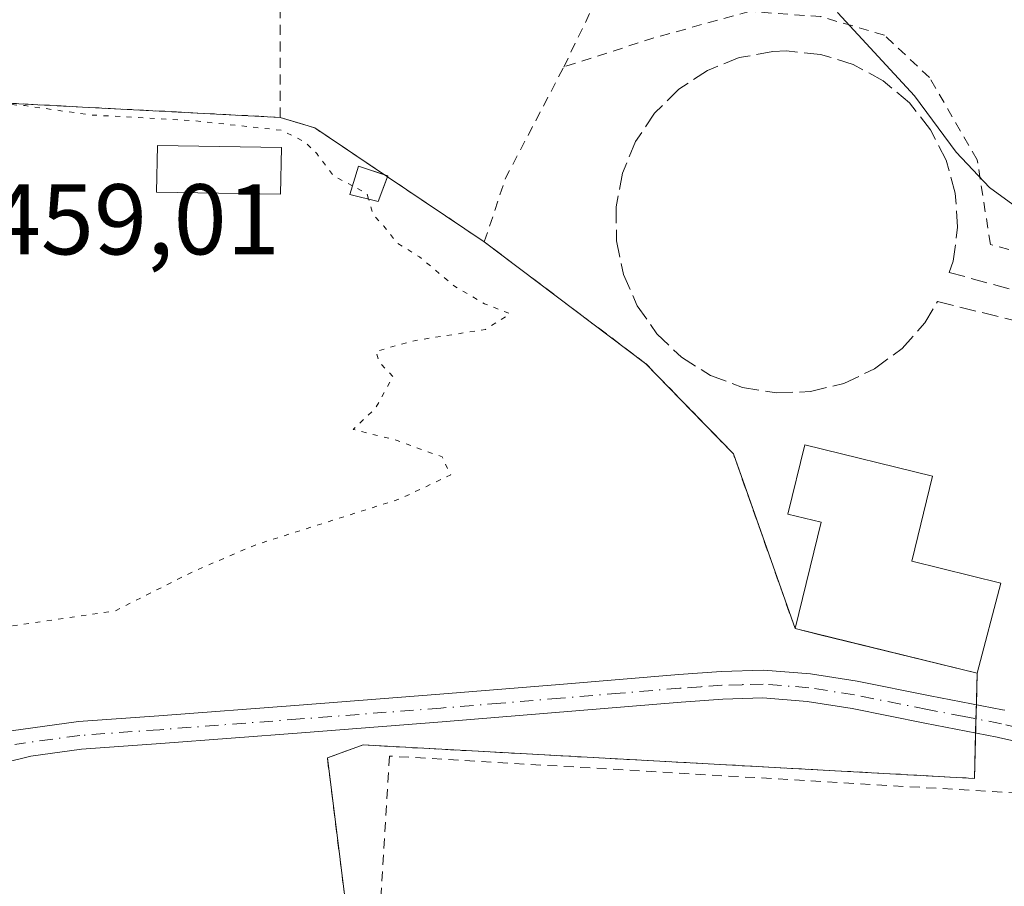
# Model space of a CAD drawing. Units: metres. Extents: x 610785 to 614232, y 4733948 to 4736317.
# Drawn here: x 612254 to 612352, y 4734735 to 4734822 of the extents above; entities that cross this region are included whole.
import ezdxf

# ---------------------------------------------------------------- set-up
doc = ezdxf.new("R2010")
doc.units = ezdxf.units.M
doc.header["$MEASUREMENT"] = 0
for name, pattern in [('DGN Style 2', [1.6480167562047852, 0.988810053722871, -0.6592067024819142]), ('DGN Style 3', [2.307223458686699, 1.648016756204785, -0.6592067024819142]), ('DGN Style 4', [2.6384748266838614, 1.318413404963828, -0.6592067024819142, 0.001648016756204785, -0.6592067024819142]), ('DGN Style 5', [1.1536117293433497, 0.4944050268614355, -0.6592067024819142])]:
    doc.linetypes.add(name, pattern=pattern)
for name, color, linetype, lineweight in [('Agrupación de edificios CxS', 7, 'Continuous', 0), ('Alambrada', 7, 'DGN Style 2', 0), ('Carretera de calzada doble eje', 1, 'DGN Style 4', 0), ('Cultivos herbáceos CxS', 92, 'Continuous', 0), ('Curva de nivel normal', 30, 'Continuous', 0), ('Curva de nivel normal depresión', 30, 'DGN Style 5', 0), ('Edificación industrial Cxs', 135, 'Continuous', 13), ('Edificación ligera Cxs', 1, 'Continuous', 0), ('Muro lineal', 1, 'DGN Style 3', 13), ('Núcleo urbano CxS', 7, 'Continuous', 0), ('Pista pavimentada Cxs', 135, 'Continuous', 0), ('Pista pavimentada eje', 135, 'DGN Style 4', 0), ('Rótulo de punto de cota en terreno', 7, 'Continuous', 0), ('Valla', 7, 'DGN Style 2', 0)]:
    doc.layers.add(name, color=color, linetype=linetype, lineweight=lineweight)
doc.styles.add('Style-Arial', font='txt')

# ---------------------------------------------------------------- blocks, each defined once
blk = doc.blocks.new('*U11')
at = {"layer": 'Cultivos herbáceos CxS', "color": 92, "linetype": 'Continuous', "lineweight": 0}
blk.add_polyline3d([(612242.7888000002, 4734814.141799999, 459.8179999999993), (612279.7357999999, 4734812.209899999, 460.2115999999951), (612281.4301000005, 4734811.6886, 460.2961000000069), (612283.1754000002, 4734811.1516, 460.4171999999963), (612290.1341000004, 4734806.476199999, 460.9912999999942), (612290.4450000003, 4734806.267300001, 460.9514999999956), (612300.1086999997, 4734799.774499999, 460.8393999999971), (612316.2483999999, 4734787.603599999, 461.3601999999955), (612321.9981000006, 4734781.6796, 460.6892999999982), (612324.9796000002, 4734778.607799999, 460.8098999999929), (612326.3054000001, 4734774.846799999, 460.7914000000019), (612331.1300999997, 4734761.1601, 461.3662999999942), (612333.6160000004, 4734760.551899999, 461.6772000000056), (612349.3201000001, 4734756.710100001, 461.8606), (612349.0443000002, 4734746.204600001, 461.3831999999966), (612288.0048000002, 4734749.5383, 460.8864999999933), (612284.4329000004, 4734748.268300001, 461.0690999999933), (612288.2429999998, 4734717.7883, 462.2311999999947)], dxfattribs=at)
blk = doc.blocks.new('*U25')
at = {"layer": 'Pista pavimentada Cxs', "color": 135, "linetype": 'Continuous', "lineweight": 0}
for points in [[(612355.7638999998, 4734749.3048, 461.7770000000019), (612351.4545999998, 4734750.285, 461.7296999999963), (612351.3039999995, 4734750.329500001, 461.7271999999939), (612344.1001000004, 4734751.720100001, 461.6016999999993), (612336.8400999998, 4734753.170100001, 461.4983000000066), (612332.3501000004, 4734753.880100001, 461.3986000000005), (612327.9301000005, 4734754.2301, 461.266300000003), (612323.9101, 4734754.120100001, 461.1140000000014), (612319.7501999997, 4734753.8201, 461.1160999999993), (612295.8901000004, 4734751.840100001, 461.3160000000062), (612281.8400999998, 4734750.7501, 461.3525999999983), (612267.7901, 4734749.6801, 461.3227999999945), (612259.8701, 4734749.110099999, 461.2520999999979), (612254.8201000001, 4734748.420100001, 461.1802000000025), (612252.2500999998, 4734747.780099999, 461.170499999993)], [(612251.6300999997, 4734750.780099999, 460.9498000000021), (612259.5800999999, 4734751.870100001, 461.3031999999948), (612267.5900999998, 4734752.450099999, 461.4380999999995), (612281.6300999997, 4734753.520099999, 461.2268999999943), (612295.6700999998, 4734754.610099999, 461.258600000001), (612307.6001000004, 4734755.590100001, 461.3427999999985), (612319.5401, 4734756.590100001, 461.2225000000035), (612323.7702000003, 4734756.890100001, 461.1073000000034), (612328.0000999998, 4734757.0101, 461.4756999999955), (612332.6700999998, 4734756.640100001, 461.9380999999995), (612337.3300999999, 4734755.9001, 462.4162999999971), (612344.6401000004, 4734754.440099999, 462.7073999999994), (612351.8339000001, 4734753.046499999, 461.8418999999994), (612352.0756000001, 4734753.0152, 461.8234999999986)]]:
    blk.add_polyline3d(points, dxfattribs=at)

msp = doc.modelspace()

# ---------------------------------------------------------------- linework, layer by layer
at = {"layer": 'Agrupación de edificios CxS', "color": 7, "linetype": 'Continuous', "lineweight": 0, "extrusion": (-0.07933376215172272, 0.125464427846056, 0.9889210441325009), "elevation": 545932.7141997826, "flags": 128}
msp.add_lwpolyline([(-3047986.37502428, -3633872.358827031), (-3047982.99216385, -3633880.115367049), (-3047980.650593319, -3633882.878727058)], dxfattribs=at)
at = {"layer": 'Agrupación de edificios CxS', "color": 7, "linetype": 'Continuous', "lineweight": 0, "extrusion": (0.1622906957247975, -0.1090986013806729, 0.9806932370817809), "elevation": -416737.3762561767, "flags": 128}
msp.add_lwpolyline([(4271053.014653909, 2092301.674655224), (4271053.014653909, 2092302.056649856)], dxfattribs=at)
at = {"layer": 'Agrupación de edificios CxS', "color": 7, "linetype": 'Continuous', "lineweight": 0, "extrusion": (0.1110970027906047, -0.07464331673490178, 0.9910024375538931), "elevation": -284938.9116872076, "flags": 128}
msp.add_lwpolyline([(4271591.807348984, 2113185.696732991), (4271591.807348984, 2113197.444753731)], dxfattribs=at)
at = {"layer": 'Agrupación de edificios CxS', "color": 7, "linetype": 'Continuous', "lineweight": 0, "extrusion": (0.2376362091411568, 0.9713542103344806, 0.0001736965695389805), "elevation": 4744642.316878584, "flags": 128}
msp.add_lwpolyline([(530341.5535195621, -360.5910995709002), (530357.7207142481, -359.9336995609868), (530360.2799340615, -360.1511995642667)], dxfattribs=at)
at = {"layer": 'Agrupación de edificios CxS', "color": 7, "linetype": 'Continuous', "lineweight": 0, "extrusion": (-0.01023687951836823, -0.3898031025346496, 0.9208413259362809), "elevation": -1851464.557531049, "flags": 128}
msp.add_lwpolyline([(487838.5170242009, 4373437.49821212), (487838.5170242008, 4373440.93158287)], dxfattribs=at)
at = {"layer": 'Agrupación de edificios CxS', "color": 7, "linetype": 'Continuous', "lineweight": 0, "extrusion": (-0.008227622180455071, -0.3131401810249655, 0.9496712764219561), "elevation": -1487240.825441137, "flags": 128}
msp.add_lwpolyline([(487777.3049221525, 4510325.671235354), (487777.3049221524, 4510327.150573223)], dxfattribs=at)
at = {"layer": 'Agrupación de edificios CxS', "color": 7, "linetype": 'Continuous', "lineweight": 0, "extrusion": (-0.0006298655076004269, -0.02400506464641852, 0.9997116384942027), "elevation": -113582.1273166497, "flags": 128}
msp.add_lwpolyline([(487946.7647156423, 4747825.119119337), (487946.7647156423, 4747826.522506732)], dxfattribs=at)
at = {"layer": 'Agrupación de edificios CxS', "color": 7, "linetype": 'Continuous', "lineweight": 0, "extrusion": (-0.0006845970949839962, -0.02608539110560583, 0.9996594838732262), "elevation": -123465.493485937, "flags": 128}
msp.add_lwpolyline([(487920.1663925768, 4747576.578659206), (487920.1663925768, 4747581.119868147)], dxfattribs=at)
at = {"layer": 'Agrupación de edificios CxS', "color": 7, "linetype": 'Continuous', "lineweight": 0}
for points in [[(612279.7357999999, 4734812.209899999, 461.7802999999985), (612242.7888000002, 4734814.141799999, 460.4664000000049), (612239.2544999998, 4734814.3266, 460.4036000000052), (612240.4522000002, 4734821.328400001, 460.4925999999978), (612252.5606000006, 4734892.116400001, 467.045299999998), (612253.0127999998, 4734894.7601, 467.6076999999932), (612254.9153000005, 4734897.4553, 468.215200000006), (612256.1878000004, 4734899.257999999, 468.2715000000026), (612256.4851000002, 4734899.0943, 468.2642000000051), (612259.4359999998, 4734897.4691, 468.1171000000032), (612292.7004000006, 4734879.149700001, 465.946100000001)], [(612288.2429999998, 4734717.7883, 462.3736000000063), (612284.4329000004, 4734748.268300001, 461.2649999999995), (612288.0048000002, 4734749.5383, 461.2939000000042), (612349.0443000002, 4734746.204600001, 461.5825999999943), (612349.3201000001, 4734756.710100001, 463.5369999999967), (612333.6160000004, 4734760.551899999, 464.194399999993), (612331.1300999997, 4734761.1601, 463.9768999999943), (612324.9796000002, 4734778.607799999, 462.5322000000015), (612316.2483999999, 4734787.603599999, 462.0043000000006), (612300.1086999997, 4734799.774499999, 461.6947999999975), (612290.4450000003, 4734806.267300001, 463.267200000002), (612290.1341000004, 4734806.476199999, 463.3417999999947), (612283.1754000002, 4734811.1516, 462.190499999997), (612279.7357999999, 4734812.209899999, 461.7802999999985), (612242.7888000002, 4734814.141799999, 460.4664000000049)], [(612331.1300999997, 4734761.1601, 463.9768999999943), (612324.9796000002, 4734778.607799999, 462.5322000000015), (612316.2483999999, 4734787.603599999, 462.0043000000006), (612300.1086999997, 4734799.774499999, 461.6947999999975)], [(612359.9187000003, 4734711.041400001, 462.9354000000022), (612354.9742999999, 4734711.3369, 462.5754000000015), (612290.8623000003, 4734715.1689, 462.5697999999975), (612288.2429999998, 4734717.7883, 462.3736000000063), (612284.4329000004, 4734748.268300001, 461.2649999999995), (612288.0048000002, 4734749.5383, 461.2939000000042), (612349.0443000002, 4734746.204600001, 461.5825999999943)]]:
    msp.add_polyline3d(points, dxfattribs=at)
at = {"layer": 'Alambrada', "color": 7, "linetype": 'DGN Style 2', "lineweight": 0}
msp.add_polyline3d([(612364.2049000004, 4734717.550200001, 462.2125999999989), (612359.9187000003, 4734711.041400001, 462.9354000000022), (612290.8623000003, 4734715.1689, 462.5697999999975), (612288.2429000001, 4734717.7883, 462.3736000000063), (612284.4329000004, 4734748.268300001, 461.2649999999995), (612288.0048000002, 4734749.5383, 461.2939000000042), (612349.0443000002, 4734746.204600001, 461.5825999999943)], dxfattribs=at)
at = {"layer": 'Carretera de calzada doble eje', "color": 1, "linetype": 'DGN Style 4', "lineweight": 0, "extrusion": (0.01274030484692034, 0.01664057783780303, 0.9997803637807814), "elevation": 87060.79556653564, "flags": 128}
msp.add_lwpolyline([(2392169.960657007, -4130860.434124019), (2392099.64543853, -4130874.171333958), (2392003.693979675, -4130894.464614221)], dxfattribs=at)
at = {"layer": 'Cultivos herbáceos CxS', "color": 92, "linetype": 'Continuous', "lineweight": 0}
msp.add_polyline3d([(612242.7888000002, 4734814.141799999, 459.8179999999993), (612279.7357999999, 4734812.209899999, 460.2115999999951), (612281.4301000005, 4734811.6886, 460.2961000000069), (612283.1754000002, 4734811.1516, 460.4171999999963), (612290.1341000004, 4734806.476199999, 460.9912999999942), (612290.4450000003, 4734806.267300001, 460.9514999999956), (612300.1086999997, 4734799.774499999, 460.8393999999971), (612316.2483999999, 4734787.603599999, 461.3601999999955), (612321.9981000006, 4734781.6796, 460.6892999999982), (612324.9796000002, 4734778.607799999, 460.8098999999929), (612326.3054000001, 4734774.846799999, 460.7914000000019), (612331.1300999997, 4734761.1601, 461.3662999999942), (612333.6160000004, 4734760.551899999, 461.6772000000056), (612349.3201000001, 4734756.710100001, 461.8606), (612349.0443000002, 4734746.204600001, 461.3831999999966), (612288.0048000002, 4734749.5383, 460.8864999999933), (612284.4329000004, 4734748.268300001, 461.0690999999933), (612288.2429999998, 4734717.7883, 462.2311999999947)], dxfattribs=at)
at = {"layer": 'Curva de nivel normal', "color": 30, "linetype": 'Continuous', "lineweight": 0, "elevation": 465, "flags": 128}
msp.add_lwpolyline([(612356.3099999996, 4734801.0001), (612350.5599999996, 4734805.200099999), (612347.2199999997, 4734808.7401), (612343.0599999996, 4734814.350099999), (612335.4100000003, 4734822.6501), (612331.9600000001, 4734829.920100001), (612331.6600000003, 4734833.5001), (612330.8799999999, 4734837.920100001), (612327.54, 4734846.710100001), (612320.9900000002, 4734855.2301), (612315.5, 4734859.640100001), (612309.6200000001, 4734862.5101), (612297.8200000003, 4734868.4001), (612287.0700000003, 4734871.4301), (612278.1500000004, 4734870.540100001), (612265.0800000001, 4734866.5001), (612250.9699999997, 4734864.040100001)], dxfattribs=at)
at = {"layer": 'Curva de nivel normal depresión', "color": 30, "linetype": 'DGN Style 5', "lineweight": 0, "elevation": 460, "flags": 128}
for points in [[(612286.9404999996, 4734805.363100001), (612285.1100000005, 4734806.3201), (612283.3799999999, 4734808.590100001), (612282.2000000002, 4734809.7401), (612279.8499999996, 4734810.920100001), (612270.9800000006, 4734811.890100001), (612260.7300000006, 4734812.450099999), (612254.2599999999, 4734813.380100001), (612243.9000000004, 4734814.1601), (612236.5, 4734814.9901), (612227.6200000001, 4734815.290100001), (612215.6200000001, 4734816.610099999), (612212.9199999999, 4734817.9001), (612209.4800000006, 4734818.770099999), (612207.0899999999, 4734819.4901), (612205.9400000004, 4734820.170100001), (612206.5, 4734822.8301), (612201.7100000001, 4734826.300100001), (612197.9800000006, 4734827.190099999), (612195.3799999999, 4734826.5701), (612193.2599999999, 4734825.0801), (612191.2400000002, 4734824.770099999), (612189.8200000003, 4734825.1601), (612188.5800000001, 4734824.590100001), (612188.2801999999, 4734823.5211)], [(612188.1610000003, 4734820.534700001), (612188.1900000004, 4734819.970100001), (612187.6600000003, 4734817.200099999), (612188.2800000003, 4734815.5001), (612188.9800000006, 4734812.940099999), (612189.4500000002, 4734810.2401), (612191.9800000006, 4734806.4301), (612195.0199999996, 4734801.0801), (612197.2300000006, 4734796.100099999), (612200.5800000001, 4734791.0101), (612204.5899999999, 4734788.030099999), (612212.0999999996, 4734784.860099999), (612215.0800000001, 4734781.090100001), (612216.3700000001, 4734778.470100001), (612217.3499999996, 4734775.360099999), (612218.7199999997, 4734773.2601), (612221.0899999999, 4734769.270099999), (612223.2800000003, 4734766.850099999), (612225.3799999999, 4734765.790100001), (612229.0800000001, 4734764.7601), (612238.0499999998, 4734761.9301), (612247.5899999999, 4734760.790100001), (612253.6399999997, 4734761.520099999), (612263.2400000002, 4734762.9301), (612270.9800000006, 4734766.8301), (612277.2100000001, 4734769.5001), (612291.6799999997, 4734774.110099999), (612296.75, 4734776.5101), (612295.9000000004, 4734778.300100001), (612291.4100000003, 4734779.950099999), (612287, 4734781.050100001), (612289.25, 4734783.1601), (612290.9699999997, 4734786.3301), (612289.5800000001, 4734787.8201), (612289.2800000003, 4734788.850099999), (612293.2599999999, 4734789.940099999), (612300.2199999997, 4734791.020099999), (612302.6699999999, 4734792.600099999), (612300.1299999999, 4734793.600099999), (612297.1399999997, 4734795.350099999), (612293.6399999997, 4734798.270099999), (612291.4299999997, 4734799.640100001), (612290.0700000003, 4734801.360099999), (612288.9900000002, 4734802.530099999), (612288.5568000004, 4734804.049900001)], [(612288.5568000004, 4734804.049900001), (612288.4000000004, 4734804.600099999), (612286.9404999996, 4734805.363100001)]]:
    msp.add_lwpolyline(points, dxfattribs=at)
at = {"layer": 'Edificación industrial Cxs', "color": 135, "linetype": 'Continuous', "lineweight": 13, "elevation": 465.5197000000044, "flags": 128}
msp.add_lwpolyline([(612351.6700999998, 4734765.700099999), (612349.3201000001, 4734756.710100001), (612331.1300999997, 4734761.1601), (612333.7301000003, 4734771.780099999), (612330.4101, 4734772.590100001), (612332.1001000004, 4734779.5001), (612344.8601000002, 4734776.380100001), (612342.7801000001, 4734767.880100001)], close=True, dxfattribs=at)
at = {"layer": 'Edificación industrial Cxs', "color": 135, "linetype": 'Continuous', "lineweight": 13, "extrusion": (0.02207164262881883, -0.008605250698865717, 0.9997193567457197), "elevation": -26764.80621983195, "flags": 128}
msp.add_lwpolyline([(4633782.73280664, 1149052.761146736), (4633773.5032569, 1149051.68473518), (4633771.041832906, 1149070.253889817)], dxfattribs=at)
at = {"layer": 'Edificación industrial Cxs', "color": 135, "linetype": 'Continuous', "lineweight": 13}
msp.add_polyline3d([(612331.1300999997, 4734761.1601, 463.9768999999943), (612333.7301000003, 4734771.780099999, 464.8579000000027), (612330.4101, 4734772.590100001, 463.2698999999994), (612332.1001000004, 4734779.5001, 463.3010999999969), (612344.8601000002, 4734776.380100001, 463.3378999999986), (612342.7801000001, 4734767.880100001, 465.5197000000044), (612351.6700999998, 4734765.700099999, 463.5625)], dxfattribs=at)
at = {"layer": 'Edificación ligera Cxs', "color": 1, "linetype": 'Continuous', "lineweight": 0, "extrusion": (0.0678574486046716, -0.02278253543095596, 0.9974348714318151), "elevation": -65860.29663751656, "flags": 128}
msp.add_lwpolyline([(4683459.558840732, 924208.1870022904), (4683459.558840732, 924207.8209775774)], dxfattribs=at)
at = {"layer": 'Edificación ligera Cxs', "color": 1, "linetype": 'Continuous', "lineweight": 0, "extrusion": (-0.1553659641267542, -0.4107681263217419, 0.8984046769630541), "elevation": -2039620.392809123, "flags": 128}
msp.add_lwpolyline([(-1102351.967897984, 4173494.92708863), (-1102351.967897984, 4173494.816652677)], dxfattribs=at)
at = {"layer": 'Edificación ligera Cxs', "color": 1, "linetype": 'Continuous', "lineweight": 0}
for points in [[(612279.8501000004, 4734809.190099999, 461.0519999999961), (612279.7701000003, 4734804.550100001, 460.0197999999946), (612267.3901000004, 4734804.7401, 459.5984000000026), (612267.4600999998, 4734809.390100001, 460.5749999999971), (612279.8501000004, 4734809.190099999, 461.0519999999961)], [(612290.4450000003, 4734806.267300001, 463.267200000002), (612289.5201000003, 4734803.8201, 461.9094999999944), (612286.6700999998, 4734804.5001, 461.6447000000044), (612287.5601000005, 4734807.340100001, 463.6199000000051), (612290.1339999996, 4734806.476299999, 463.3418999999994)]]:
    msp.add_polyline3d(points, dxfattribs=at)
for points in [[(612279.8501000004, 4734809.190099999, 461.0519999999961), (612279.7701000003, 4734804.550100001, 461.0519999999961), (612267.3901000004, 4734804.7401, 461.0519999999961), (612267.4600999998, 4734809.390100001, 461.0519999999961)], [(612290.4801000003, 4734806.360099999, 463.6199000000051), (612289.5201000003, 4734803.8201, 463.6199000000051), (612286.6700999998, 4734804.5001, 463.6199000000051), (612287.5601000005, 4734807.340100001, 463.6199000000051)]]:
    msp.add_3dface(points, dxfattribs=at)
at = {"layer": 'Muro lineal', "color": 1, "linetype": 'DGN Style 3', "lineweight": 13}
msp.add_polyline3d([(612359.1937999995, 4734793.226299999, 463.9296999999933), (612346.5401, 4734796.7301, 463.3809000000037), (612346.9301000005, 4734797.850099999, 463.4196999999986), (612347.3701, 4734801.2401, 463.4548999999971), (612347.1300999997, 4734804.640100001, 463.6132000000071), (612346.2200999996, 4734807.9301, 463.7370999999985), (612344.6700999998, 4734810.9801, 463.8515000000043), (612342.5500999996, 4734813.6501, 463.8224000000046), (612339.9401000004, 4734815.850099999, 463.8659999999945), (612336.9501, 4734817.4901, 463.7483000000066), (612333.6901000004, 4734818.5001, 463.5227000000014), (612330.2901, 4734818.840100001, 463.3185999999987), (612328.9101, 4734818.780099999, 463.2333999999974), (612325.5601000005, 4734818.170100001, 463.0705000000017), (612322.3901000004, 4734816.9001, 463.0573000000004), (612319.5301000001, 4734815.030099999, 465.0866999999998), (612317.1101000002, 4734812.630100001, 466.8435000000027), (612315.2100999998, 4734809.790100001, 465.8430999999982), (612313.9101, 4734806.630100001, 464.0700999999972), (612313.2701000003, 4734803.280099999, 462.9055999999982), (612313.3000999996, 4734799.870100001, 462.7636000000057), (612314.0201000003, 4734796.530099999, 462.7804000000033), (612315.3800999997, 4734793.4001, 462.5795999999973), (612317.3400999998, 4734790.600099999, 462.4781999999978), (612319.8101000005, 4734788.2501, 462.5356000000029), (612322.7001, 4734786.440099999, 462.9645000000019), (612325.9001000002, 4734785.2301, 463.2975000000006), (612329.2701000003, 4734784.690099999, 463.1774000000005), (612332.6801000005, 4734784.8301, 462.4499000000069), (612336.0000999998, 4734785.640100001, 462.5133999999962), (612339.0800999999, 4734787.100099999, 462.4891999999964), (612341.8201000001, 4734789.140100001, 462.5360999999976), (612344.1001000004, 4734791.6801, 462.9581000000035), (612345.3501000004, 4734793.8101, 463.2562000000034), (612358.7401000002, 4734790.530099999, 463.840200000006)], dxfattribs=at)
at = {"layer": 'Núcleo urbano CxS', "color": 7, "linetype": 'Continuous', "lineweight": 0}
for points in [[(612288.2429999998, 4734717.7883, 462.2311999999947), (612284.4329000004, 4734748.268300001, 461.0690999999933), (612288.0048000002, 4734749.5383, 460.8864999999933), (612349.0443000002, 4734746.204600001, 461.3831999999966), (612349.3201000001, 4734756.710100001, 461.8606), (612333.6160000004, 4734760.551899999, 461.6772000000056), (612331.1300999997, 4734761.1601, 461.3662999999942), (612326.3054000001, 4734774.846799999, 460.7914000000019), (612324.9796000002, 4734778.607799999, 460.8098999999929), (612321.9981000006, 4734781.6796, 460.6892999999982), (612316.2483999999, 4734787.603599999, 461.3601999999955), (612300.1086999997, 4734799.774499999, 460.8393999999971), (612290.4450000003, 4734806.267300001, 460.9514999999956), (612290.1341000004, 4734806.476199999, 460.9912999999942), (612283.1754000002, 4734811.1516, 460.4171999999963), (612281.4301000005, 4734811.6886, 460.2961000000069), (612279.7357999999, 4734812.209899999, 460.2115999999951), (612242.7888000002, 4734814.141799999, 459.8179999999993)], [(612242.7888000002, 4734814.141799999, 459.8179999999993), (612279.7357999999, 4734812.209899999, 460.2115999999951), (612281.4301000005, 4734811.6886, 460.2961000000069), (612283.1754000002, 4734811.1516, 460.4171999999963), (612290.1341000004, 4734806.476199999, 460.9912999999942), (612290.4450000003, 4734806.267300001, 460.9514999999956), (612300.1086999997, 4734799.774499999, 460.8393999999971), (612316.2483999999, 4734787.603599999, 461.3601999999955), (612321.9981000006, 4734781.6796, 460.6892999999982), (612324.9796000002, 4734778.607799999, 460.8098999999929), (612326.3054000001, 4734774.846799999, 460.7914000000019), (612331.1300999997, 4734761.1601, 461.3662999999942), (612333.6160000004, 4734760.551899999, 461.6772000000056), (612349.3201000001, 4734756.710100001, 461.8606), (612349.0443000002, 4734746.204600001, 461.3831999999966), (612288.0048000002, 4734749.5383, 460.8864999999933), (612284.4329000004, 4734748.268300001, 461.0690999999933), (612288.2429999998, 4734717.7883, 462.2311999999947)]]:
    msp.add_polyline3d(points, dxfattribs=at)
at = {"layer": 'Pista pavimentada Cxs', "color": 135, "linetype": 'Continuous', "lineweight": 0}
for points in [[(612251.6300999997, 4734750.780099999, 460.9498000000021), (612259.5800999999, 4734751.870100001, 461.3031999999948), (612267.5900999998, 4734752.450099999, 461.4380999999995), (612281.6300999997, 4734753.520099999, 461.2268999999943), (612295.6700999998, 4734754.610099999, 461.258600000001), (612307.6001000004, 4734755.590100001, 461.3427999999985), (612319.5401, 4734756.590100001, 461.2225000000035), (612323.7702000003, 4734756.890100001, 461.1073000000034), (612328.0000999998, 4734757.0101, 461.4756999999955), (612332.6700999998, 4734756.640100001, 461.9380999999995), (612337.3300999999, 4734755.9001, 462.4162999999971), (612344.6401000004, 4734754.440099999, 462.7073999999994), (612351.8339000001, 4734753.046499999, 461.8418999999994), (612352.0756000001, 4734753.0152, 461.8234999999986)], [(612370.4491999998, 4734741.293099999, 461.7859999999928), (612370.1834000006, 4734741.362000001, 461.7820999999968), (612370.0559, 4734741.4016, 461.7801999999938), (612369.8850999996, 4734741.4771, 461.7782000000007), (612365.4401000004, 4734743.805500001, 461.8503999999957), (612365.3897000002, 4734743.8332, 461.850900000005), (612365.1813000003, 4734743.9804, 461.8552999999956), (612362.1368000006, 4734746.6187, 461.7234999999928), (612358.4689999997, 4734748.403100001, 461.7881999999955), (612355.7638999998, 4734749.3048, 461.7770000000019), (612351.4545999998, 4734750.285, 461.7296999999963), (612351.3039999995, 4734750.329500001, 461.7271999999939), (612344.1001000004, 4734751.720100001, 461.6016999999993), (612336.8400999998, 4734753.170100001, 461.4983000000066), (612332.3501000004, 4734753.880100001, 461.3986000000005), (612327.9301000005, 4734754.2301, 461.266300000003), (612323.9101, 4734754.120100001, 461.1140000000014), (612319.7501999997, 4734753.8201, 461.1160999999993), (612295.8901000004, 4734751.840100001, 461.3160000000062), (612281.8400999998, 4734750.7501, 461.3525999999983), (612267.7901, 4734749.6801, 461.3227999999945), (612259.8701, 4734749.110099999, 461.2520999999979), (612254.8201000001, 4734748.420100001, 461.1802000000025), (612252.2500999998, 4734747.780099999, 461.170499999993)]]:
    msp.add_polyline3d(points, dxfattribs=at)
at = {"layer": 'Pista pavimentada eje', "color": 135, "linetype": 'DGN Style 4', "lineweight": 0}
msp.add_polyline3d([(612356.1414000001, 4734750.6547, 461.7646999999997), (612351.7651000004, 4734751.6501, 461.733699999997), (612348.0351, 4734752.370100001, 461.7433000000019), (612344.3701, 4734753.0801, 461.9520000000048), (612337.0850999998, 4734754.5351, 461.9474000000046), (612332.5100999996, 4734755.2601, 461.6589999999997), (612327.9650999998, 4734755.620100001, 461.3698000000004), (612325.8501000004, 4734755.5601, 461.2317000000039), (612323.8400999998, 4734755.505100001, 461.1122999999934), (612321.7251000004, 4734755.3551, 461.0736999999936), (612319.6451000003, 4734755.2051, 461.1664000000019), (612313.6750999996, 4734754.7051, 461.2461000000039), (612307.7150999998, 4734754.210100001, 461.2856999999931), (612301.7500999998, 4734753.720100001, 461.2137999999978), (612295.7801000001, 4734753.225099999, 461.3129000000045), (612281.7351000002, 4734752.1351, 461.3983000000007), (612267.6901000004, 4734751.065099999, 461.3803000000044), (612259.7251000004, 4734750.4901, 461.2783000000054), (612253.2251000004, 4734749.600099999, 461.0773999999947)], dxfattribs=at)
at = {"layer": 'Valla', "color": 7, "linetype": 'DGN Style 2', "lineweight": 0, "extrusion": (-0.904831626743881, 0.2806551341589306, 0.3201756126163494), "elevation": 774965.1859329278, "flags": 128}
msp.add_lwpolyline([(-4703650.326548419, -261425.1461398848), (-4703657.018572081, -261424.7073407105), (-4703669.356679045, -261417.6252254845)], dxfattribs=at)
at = {"layer": 'Valla', "color": 7, "linetype": 'DGN Style 2', "lineweight": 0, "extrusion": (-0.2210147640791588, -0.3682971960600304, 0.903055728863592), "elevation": -1878723.908789861, "flags": 128}
msp.add_lwpolyline([(-1911309.705674232, 3951016.606446776), (-1911330.079404735, 3951017.760516613), (-1911333.573265518, 3951016.805504615)], dxfattribs=at)
at = {"layer": 'Valla', "color": 7, "linetype": 'DGN Style 2', "lineweight": 0}
for points in [[(612279.7357999999, 4734812.209899999, 461.7802999999985), (612239.2544999998, 4734814.3266, 460.4036000000052), (612253.0127999998, 4734894.7601, 467.6076999999932), (612256.1878000004, 4734899.257999999, 468.2715000000026), (612292.7004000006, 4734879.149700001, 465.946100000001)], [(612279.7357999999, 4734812.209899999, 461.7802999999985), (612279.7357999999, 4734824.1162, 460.9812999999995), (612281.8525, 4734842.107899999, 462.1313999999985), (612286.6150000002, 4734859.570499999, 463.2324999999983), (612292.7004000006, 4734879.149700001, 465.946100000001)], [(612308.0462999997, 4734817.237000001, 468.8197999999975), (612311.7504000004, 4734824.91, 463.9201999999932), (612317.3066999996, 4734843.4308, 463.446299999996), (612323.6567000002, 4734862.7455, 465.7534000000014)], [(612375.2505999999, 4734838.9329, 468.2079999999987), (612360.4338999996, 4734796.8641, 464.2075000000041), (612350.6442999998, 4734799.5099, 463.8779000000068), (612349.3213000001, 4734807.976600001, 464.4208999999974), (612344.5587999999, 4734816.1787, 464.8246000000072), (612340.0608999999, 4734820.412000001, 464.6728000000003), (612333.7109000003, 4734822.2641, 464.2127999999939), (612326.5670999996, 4734822.793299999, 463.498900000006), (612317.0421000002, 4734820.147500001, 465.3234999999986), (612308.0462999997, 4734817.237000001, 468.8197999999975)], [(612331.1300999997, 4734761.1601, 463.9768999999943), (612324.9796000002, 4734778.607799999, 462.5322000000015), (612316.2483999999, 4734787.603599999, 462.0043000000006), (612300.1086999997, 4734799.774499999, 461.6947999999975)], [(612356.7437000005, 4734744.537699999, 461.6818999999959), (612290.6240999997, 4734748.427100001, 461.2388999999966), (612288.9572999999, 4734720.2489, 462.2079999999987), (612358.9661999998, 4734716.041999999, 462.3162000000011), (612360.5537, 4734742.6327, 461.6496999999945)]]:
    msp.add_polyline3d(points, dxfattribs=at)

# ---------------------------------------------------------------- block references
at = {"layer": 'Cultivos herbáceos CxS', "color": 92, "linetype": 'Continuous', "lineweight": 0}
msp.add_blockref('*U11', (0, 0), dxfattribs=at)
at = {"layer": 'Pista pavimentada Cxs', "color": 135, "linetype": 'Continuous', "lineweight": 0}
msp.add_blockref('*U25', (0, 0), dxfattribs=at)

# ---------------------------------------------------------------- texts
at = {"layer": 'Rótulo de punto de cota en terreno', "color": 7, "linetype": 'Continuous', "lineweight": 0, "style": 'Style-Arial'}
msp.add_text('459,01', height=7.000000000000002, dxfattribs=at).set_placement((612250.5278000003, 4734798.527799999))

doc.saveas('drawing.dxf')
